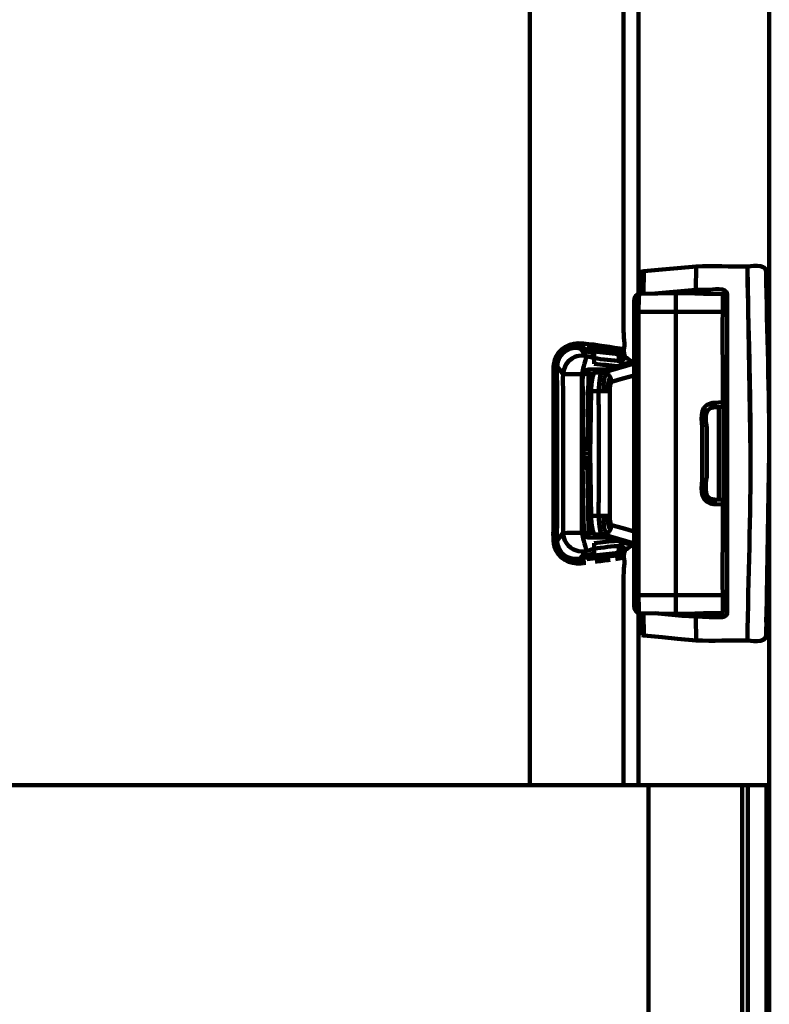
# Model space of a CAD drawing. Units: millimetres. Extents: x -56 to 56, y -38 to 38.
# Drawn here: x -21 to -17, y 11 to 17 of the extents above; entities that cross this region are included whole.
import ezdxf

# ---------------------------------------------------------------- set-up
doc = ezdxf.new("R2010")
doc.units = ezdxf.units.MM
doc.header["$MEASUREMENT"] = 0
doc.layers.add('Vrstva 1', color=7, linetype='Continuous')

msp = doc.modelspace()

# ---------------------------------------------------------------- linework, layer by layer
at = {"layer": 'Vrstva 1', "color": 250, "lineweight": 211}
for points in [[(-16.9226, 21.274), (-16.9226, 21.274), (-16.9226, -7.852), (-16.9226, -7.852)], [(-17.363, 14.897), (-17.363, 14.897), (-17.3602, 15.0368), (-17.3602, 15.0368)], [(-17.0344, 13.9181), (-17.0344, 13.9181), (-17.054, 15.0368), (-17.054, 15.0368)], [(-16.9505, 15.0288), (-16.9505, 15.0288), (-16.9563, 15.0332), (-16.9563, 15.0332)], [(-17.6763, 14.8738), (-17.6763, 14.8738), (-17.6743, 15.0084), (-17.6743, 15.0084)], [(-16.941, 14.9439), (-16.9348, 14.9437), (-16.9287, 14.9436), (-16.9226, 14.9435)], [(-16.9226, 14.9409), (-16.9287, 14.941), (-16.9348, 14.9412), (-16.9409, 14.9415)], [(-16.9226, 14.9297), (-16.9287, 14.93), (-16.9347, 14.9303), (-16.9407, 14.9312)], [(-16.9226, 14.9164), (-16.9283, 14.9167), (-16.9345, 14.9166), (-16.9399, 14.9185)], [(-17.7252, 14.8566), (-17.7309, 14.8272), (-17.7291, 14.7953), (-17.7291, 14.7654)], [(-17.1893, 14.7654), (-17.1893, 14.7976), (-17.1843, 14.8371), (-17.1911, 14.8692)], [(-17.1797, 14.8577), (-17.1797, 14.8577), (-17.191, 14.8689), (-17.191, 14.8689)], [(-17.178, 14.7654), (-17.178, 14.7943), (-17.1733, 14.8291), (-17.1795, 14.8577)], [(-17.1763, 14.8444), (-17.1763, 14.8444), (-17.1793, 14.8563), (-17.1793, 14.8563)], [(-17.1743, 14.8687), (-17.1743, 14.8687), (-17.1789, 14.855), (-17.1789, 14.855)], [(-17.7281, 14.8449), (-17.7281, 14.8449), (-17.7285, 14.8435), (-17.7285, 14.8435)], [(-17.1748, 14.7654), (-17.1748, 14.7654), (-17.7319, 14.7654), (-17.7319, 14.7654)], [(-18.2019, 14.4391), (-18.2004, 14.5216), (-18.1213, 14.5779), (-18.0429, 14.554)], [(-18.1867, 14.4735), (-18.1685, 14.5202), (-18.1301, 14.5478), (-18.0803, 14.5497)], [(-18.0446, 14.5361), (-18.0446, 14.5361), (-17.8245, 14.5128), (-17.8245, 14.5128)], [(-17.9697, 14.4893), (-18.0312, 14.5047), (-18.0068, 14.4883), (-18.0443, 14.536)], [(-17.9697, 14.5168), (-17.9697, 14.4961), (-17.9697, 14.4753), (-17.9697, 14.4545)], [(-17.8175, 14.5464), (-17.8175, 14.5464), (-17.8014, 14.5435), (-17.8014, 14.5435)], [(-17.8041, 14.5201), (-17.8041, 14.5201), (-17.8061, 14.5183), (-17.8061, 14.5183)], [(-17.8012, 14.5227), (-17.8012, 14.5227), (-17.8032, 14.5209), (-17.8032, 14.5209)], [(-17.7961, 14.4787), (-17.8013, 14.487), (-17.8009, 14.5011), (-17.8019, 14.5103)], [(-17.8014, 14.5435), (-17.8014, 14.5435), (-17.7934, 14.5405), (-17.7934, 14.5405)], [(-18.2131, 14.4391), (-18.2131, 14.4391), (-18.1922, 14.4391), (-18.1922, 14.4391)], [(-18.1559, 14.3926), (-18.1559, 14.3926), (-18.1922, 14.4391), (-18.1922, 14.4391)], [(-18.1778, 14.4935), (-18.1778, 14.4935), (-18.1885, 14.4677), (-18.1885, 14.4677)], [(-17.8336, 14.4406), (-17.8789, 14.4451), (-17.9243, 14.4499), (-17.9697, 14.4545)], [(-17.7969, 14.4783), (-17.7969, 14.4783), (-17.7987, 14.4767), (-17.7987, 14.4767)], [(-17.7937, 14.4811), (-17.7937, 14.4811), (-17.7956, 14.4795), (-17.7956, 14.4795)], [(-18.033, 14.394), (-18.033, 14.394), (-17.9733, 14.3935), (-17.9733, 14.3935)], [(-18.0051, 14.4215), (-18.0051, 14.2735), (-18.0077, 14.1252), (-18.0128, 13.9773)], [(-17.2482, 14.2021), (-17.2486, 14.2087), (-17.2489, 14.2153), (-17.2492, 14.2219)], [(-17.324, 14.1641), (-17.324, 14.1641), (-17.3102, 14.1641), (-17.3102, 14.1641)], [(-17.3044, 14.1641), (-17.3044, 14.1641), (-17.3102, 14.1641), (-17.3102, 14.1641)], [(-17.3058, 14.1641), (-17.3058, 14.1735), (-17.3029, 14.1815), (-17.298, 14.1895)], [(-17.3044, 14.1641), (-17.3044, 14.1641), (-17.2963, 14.1641), (-17.2963, 14.1641)], [(-17.2482, 14.2007), (-17.2591, 14.1977), (-17.2691, 14.1935), (-17.2786, 14.1874)], [(-17.2014, 14.1964), (-17.2258, 14.1951), (-17.2518, 14.1962), (-17.2756, 14.1891)], [(-17.2481, 14.1976), (-17.2481, 14.1976), (-17.2482, 14.2021), (-17.2482, 14.2021)], [(-17.248, 14.1939), (-17.248, 14.1939), (-17.2481, 14.1976), (-17.2481, 14.1976)], [(-17.2251, 14.1951), (-17.2251, 14.1951), (-17.2251, 13.641), (-17.2251, 13.641)], [(-17.1973, 13.6392), (-17.1973, 13.6392), (-17.1973, 14.1969), (-17.1973, 14.1969)], [(-17.1845, 14.2031), (-17.1845, 14.2031), (-17.186, 14.2019), (-17.186, 14.2019)], [(-17.9939, 14.002), (-17.9939, 14.002), (-18.0399, 14.0025), (-18.0399, 14.0025)], [(-18.0263, 13.9465), (-18.0244, 13.9616), (-18.0176, 13.9716), (-18.002, 13.974)], [(-18.0044, 13.9741), (-18.0064, 13.9743), (-18.0082, 13.9745), (-18.0102, 13.975)], [(-18.002, 13.974), (-18.002, 13.974), (-17.9944, 13.974), (-17.9944, 13.974)], [(-18.0409, 13.9181), (-18.0409, 13.9181), (-17.9953, 13.9181), (-17.9953, 13.9181)], [(-17.9948, 13.9465), (-18.0036, 13.9465), (-18.0266, 13.9433), (-18.0384, 13.9496)], [(-18.0233, 13.9595), (-18.0256, 13.9587), (-18.028, 13.9581), (-18.0305, 13.9579)], [(-18.0271, 13.8896), (-18.0252, 13.8745), (-18.0185, 13.8645), (-18.0029, 13.8621)], [(-18.0128, 13.8592), (-18.008, 13.7112), (-18.0051, 13.5627), (-18.0051, 13.4146)], [(-18.0029, 13.8621), (-18.0029, 13.8621), (-17.9944, 13.8621), (-17.9944, 13.8621)], [(-18.0399, 13.8347), (-18.0247, 13.8339), (-18.0092, 13.8347), (-17.9939, 13.8347)], [(-17.324, 13.672), (-17.324, 13.672), (-17.2964, 13.672), (-17.2964, 13.672)], [(-17.3102, 13.672), (-17.3102, 13.672), (-17.3044, 13.672), (-17.3044, 13.672)], [(-17.2928, 13.6398), (-17.3006, 13.6493), (-17.3058, 13.6596), (-17.3058, 13.672)], [(-17.2983, 13.6686), (-17.2943, 13.6467), (-17.271, 13.6334), (-17.252, 13.6263)], [(-17.2756, 13.6469), (-17.267, 13.6417), (-17.2579, 13.6381), (-17.2482, 13.6354)], [(-17.2492, 13.6142), (-17.2489, 13.6209), (-17.2486, 13.6274), (-17.2482, 13.634)], [(-17.2482, 13.634), (-17.2482, 13.634), (-17.248, 13.6384), (-17.248, 13.6384)], [(-17.248, 13.6422), (-17.248, 13.6422), (-17.248, 13.6384), (-17.248, 13.6384)], [(-17.1919, 13.6375), (-17.1897, 13.6365), (-17.188, 13.6356), (-17.186, 13.6342)], [(-17.186, 13.6342), (-17.186, 13.6342), (-17.1845, 13.633), (-17.1845, 13.633)], [(-18.1559, 13.4436), (-18.1559, 13.4436), (-18.1922, 13.397), (-18.1922, 13.397)], [(-18.033, 13.4421), (-18.0304, 13.4418), (-18.0276, 13.4419), (-18.0249, 13.4419)], [(-18.0269, 13.4419), (-18.009, 13.4422), (-17.991, 13.4421), (-17.9731, 13.4421)], [(-18.1922, 13.397), (-18.1922, 13.397), (-18.2131, 13.397), (-18.2131, 13.397)], [(-17.8335, 13.3955), (-17.8789, 13.391), (-17.9243, 13.3862), (-17.9697, 13.3816)], [(-18.1776, 13.3423), (-18.1834, 13.3524), (-18.1869, 13.3628), (-18.1898, 13.374)], [(-18.0169, 13.335), (-18.0169, 13.335), (-18.0522, 13.2903), (-18.0522, 13.2903)], [(-17.9697, 13.3193), (-17.9697, 13.3193), (-18.0443, 13.3001), (-18.0443, 13.3001)], [(-17.9697, 13.3193), (-17.9697, 13.3193), (-17.9697, 13.3345), (-17.9697, 13.3345)], [(-17.8019, 13.3259), (-17.8009, 13.335), (-17.8013, 13.3492), (-17.7961, 13.3574)], [(-17.7967, 13.3577), (-17.7967, 13.3577), (-17.7988, 13.3595), (-17.7988, 13.3595)], [(-17.7938, 13.3551), (-17.7938, 13.3551), (-17.7957, 13.3568), (-17.7957, 13.3568)], [(-18.0508, 13.2898), (-18.0359, 13.2798), (-18.0423, 13.2866), (-18.033, 13.268)], [(-18.0492, 13.2594), (-18.0395, 13.2607), (-18.03, 13.2626), (-18.0201, 13.2638)], [(-17.9654, 13.2701), (-17.9355, 13.2737), (-17.9057, 13.2777), (-17.8758, 13.2813)], [(-17.8425, 13.286), (-17.8287, 13.2882), (-17.815, 13.2902), (-17.8014, 13.2927)], [(-17.8013, 13.3134), (-17.8029, 13.3149), (-17.8046, 13.3164), (-17.8063, 13.3179)], [(-17.8014, 13.2927), (-17.8014, 13.2927), (-17.7934, 13.2956), (-17.7934, 13.2956)], [(-17.7319, 13.0707), (-17.7319, 13.0707), (-17.1748, 13.0707), (-17.1748, 13.0707)], [(-17.7291, 13.0707), (-17.7291, 13.0408), (-17.7308, 13.009), (-17.7252, 12.9795)], [(-17.1911, 12.9669), (-17.1843, 12.999), (-17.1893, 13.0385), (-17.1893, 13.0707)], [(-17.1795, 12.9784), (-17.1733, 13.007), (-17.178, 13.0418), (-17.178, 13.0707)], [(-17.7285, 12.9926), (-17.7285, 12.9926), (-17.7281, 12.9912), (-17.7281, 12.9912)], [(-17.191, 12.9672), (-17.191, 12.9672), (-17.1797, 12.9784), (-17.1797, 12.9784)], [(-17.1763, 12.9916), (-17.1763, 12.9916), (-17.1793, 12.9798), (-17.1793, 12.9798)], [(-17.179, 12.9811), (-17.179, 12.9811), (-17.1743, 12.9671), (-17.1743, 12.9671)], [(-17.7057, 11.9322), (-17.7057, 11.9322), (-17.7057, 12.9641), (-17.7057, 12.9641)], [(-17.689, 12.9626), (-17.689, 12.9626), (-17.6868, 12.8301), (-17.6868, 12.8301)], [(-17.6743, 12.8277), (-17.6743, 12.8277), (-17.6763, 12.9624), (-17.6763, 12.9624)], [(-17.363, 12.9391), (-17.363, 12.9391), (-17.3602, 12.7993), (-17.3602, 12.7993)], [(-17.2023, 12.9392), (-17.2023, 12.9392), (-17.2105, 12.9637), (-17.2105, 12.9637)], [(-16.9226, 12.9197), (-16.9283, 12.9194), (-16.9345, 12.9195), (-16.9399, 12.9177)], [(-16.9226, 12.8926), (-16.9287, 12.8925), (-16.9348, 12.8924), (-16.941, 12.8922)], [(-16.9226, 12.8952), (-16.9287, 12.8951), (-16.9348, 12.895), (-16.9409, 12.8946)], [(-16.9226, 12.9064), (-16.9287, 12.9061), (-16.9348, 12.9058), (-16.9408, 12.9049)], [(-16.9505, 12.8073), (-16.9505, 12.8073), (-16.9563, 12.8029), (-16.9563, 12.8029)], [(-16.9226, 11.9322), (-16.9226, 11.9322), (-42.0951, 11.9322), (-42.0951, 11.9322)], [(-41.3322, 11.9322), (-41.3322, 11.9322), (-17.6095, 11.9322), (-17.6095, 11.9322)], [(-17.6452, -7.7024), (-17.6452, -7.7024), (-17.6452, 11.9322), (-17.6452, 11.9322)], [(-17.0859, -7.852), (-17.0859, -7.852), (-17.0859, 11.9322), (-17.0859, 11.9322)], [(-17.0511, -7.852), (-17.0511, -7.852), (-17.0511, 11.9322), (-17.0511, 11.9322)], [(-16.9392, 11.9322), (-16.9392, 11.9322), (-16.9392, -7.852), (-16.9392, -7.852)]]:
    msp.add_open_spline(points, degree=3, dxfattribs=at)
for points, knots in [([(-17.7057, 14.872), (-17.7057, 14.872), (-17.7057, 19.8143), (-17.7057, 19.8143), (-17.7057, 19.8143), (-17.7057, 19.9271), (-17.706, 20.0381), (-17.728, 20.1491), (-17.728, 20.1491), (-17.7568, 20.2943), (-17.8164, 20.4319), (-17.8985, 20.5548), (-17.8985, 20.5548), (-17.9385, 20.6146), (-17.9846, 20.6645), (-18.0332, 20.7178)], [0, 0, 0, 0, 0.2, 0.2, 0.2, 0.2, 0.4, 0.4, 0.4, 0.4, 0.6, 0.6, 0.6, 0.6, 1, 1, 1, 1]), ([(-18.3556, 11.9322), (-18.3556, 11.9322), (-18.3556, 19.9028), (-18.3556, 19.9028), (-18.3556, 19.9028), (-18.3556, 19.9747), (-18.3533, 20.0434), (-18.3653, 20.114)], [0, 0, 0, 0, 0.333333, 0.333333, 0.333333, 0.333333, 1, 1, 1, 1]), ([(-17.7943, 20.0147), (-17.7943, 20.0147), (-17.7943, 14.653), (-17.7943, 14.653), (-17.7943, 14.653), (-17.7943, 14.5896), (-17.7781, 14.5626), (-17.8032, 14.5209), (-17.8032, 14.5209), (-17.8032, 14.5209), (-17.8194, 14.5133), (-17.8194, 14.5133), (-17.8194, 14.5133), (-17.842, 14.5134), (-17.867, 14.5217), (-17.8895, 14.525), (-17.8895, 14.525), (-17.9434, 14.5328), (-17.9976, 14.5394), (-18.0517, 14.546)], [0, 0, 0, 0, 0.166667, 0.166667, 0.166667, 0.166667, 0.333333, 0.333333, 0.333333, 0.333333, 0.5, 0.5, 0.5, 0.5, 0.666667, 0.666667, 0.666667, 0.666667, 1, 1, 1, 1]), ([(-17.689, 14.8735), (-17.689, 14.8735), (-17.6868, 15.006), (-17.6868, 15.006), (-17.6868, 15.006), (-17.6829, 15.0079), (-17.6785, 15.008), (-17.6743, 15.0084), (-17.6743, 15.0084), (-17.6743, 15.0084), (-17.5628, 15.0185), (-17.5628, 15.0185), (-17.5628, 15.0185), (-17.5628, 15.0185), (-17.4716, 15.0267), (-17.4716, 15.0267), (-17.4716, 15.0267), (-17.4716, 15.0267), (-17.3602, 15.0368), (-17.3602, 15.0368), (-17.3602, 15.0368), (-17.259, 15.0414), (-17.1554, 15.0368), (-17.054, 15.0368)], [0, 0, 0, 0, 0.142857, 0.142857, 0.142857, 0.142857, 0.285714, 0.285714, 0.285714, 0.285714, 0.428571, 0.428571, 0.428571, 0.428571, 0.571429, 0.571429, 0.571429, 0.571429, 0.714286, 0.714286, 0.714286, 0.714286, 1, 1, 1, 1]), ([(-17.054, 15.0368), (-17.0436, 15.0368), (-16.9432, 15.0573), (-16.9422, 15.0093), (-16.9422, 15.0093), (-16.9422, 15.0093), (-16.9405, 14.919), (-16.9405, 14.919)], [0, 0, 0, 0, 0.333333, 0.333333, 0.333333, 0.333333, 1, 1, 1, 1]), ([(-17.054, 12.7993), (-17.0475, 13.1722), (-17.0344, 13.5451), (-17.0344, 13.9181), (-17.0344, 13.9181), (-17.0344, 14.291), (-17.0475, 14.6639), (-17.054, 15.0368)], [0, 0, 0, 0, 0.333333, 0.333333, 0.333333, 0.333333, 1, 1, 1, 1]), ([(-16.9422, 15.0093), (-16.9358, 14.6456), (-16.9231, 14.2818), (-16.9231, 13.9181), (-16.9231, 13.9181), (-16.9231, 13.5815), (-16.9348, 13.2448), (-16.9407, 12.9083)], [0, 0, 0, 0, 0.333333, 0.333333, 0.333333, 0.333333, 1, 1, 1, 1]), ([(-17.6056, 12.9611), (-17.4978, 12.9513), (-17.3909, 12.9391), (-17.2827, 12.9391), (-17.2827, 12.9391), (-17.2827, 12.9391), (-17.2023, 12.9391), (-17.2023, 12.9391), (-17.2023, 12.9391), (-17.1965, 12.9392), (-17.1904, 12.941), (-17.1858, 12.9445), (-17.1858, 12.9445), (-17.1787, 12.9499), (-17.1743, 12.9581), (-17.1743, 12.9671), (-17.1743, 12.9671), (-17.1743, 12.9671), (-17.1743, 14.869), (-17.1743, 14.869), (-17.1743, 14.869), (-17.1744, 14.9166), (-17.2712, 14.897), (-17.2827, 14.897), (-17.2827, 14.897), (-17.2827, 14.897), (-17.363, 14.897), (-17.363, 14.897), (-17.363, 14.897), (-17.363, 14.897), (-17.6054, 14.875), (-17.6054, 14.875)], [0, 0, 0, 0, 0.111111, 0.111111, 0.111111, 0.111111, 0.222222, 0.222222, 0.222222, 0.222222, 0.333333, 0.333333, 0.333333, 0.333333, 0.444444, 0.444444, 0.444444, 0.444444, 0.555556, 0.555556, 0.555556, 0.555556, 0.666667, 0.666667, 0.666667, 0.666667, 0.777778, 0.777778, 0.777778, 0.777778, 1, 1, 1, 1]), ([(-17.054, 12.7993), (-17.0475, 13.1722), (-17.0344, 13.5451), (-17.0344, 13.9181), (-17.0344, 13.9181), (-17.0344, 14.2593), (-17.0464, 14.6008), (-17.0524, 14.9421)], [0, 0, 0, 0, 0.333333, 0.333333, 0.333333, 0.333333, 1, 1, 1, 1]), ([(-17.1911, 12.9669), (-17.1911, 12.9669), (-17.2038, 12.9638), (-17.2038, 12.9638), (-17.2038, 12.9638), (-17.2038, 12.9638), (-17.3156, 12.9618), (-17.3156, 12.9618), (-17.3156, 12.9618), (-17.3156, 12.9618), (-17.3691, 12.9609), (-17.3691, 12.9609), (-17.3691, 12.9609), (-17.3691, 12.9609), (-17.4809, 12.9589), (-17.4809, 12.9589), (-17.4809, 12.9589), (-17.4809, 12.9589), (-17.5906, 12.9608), (-17.5906, 12.9608), (-17.5906, 12.9608), (-17.5906, 12.9608), (-17.7002, 12.9627), (-17.7002, 12.9627), (-17.7002, 12.9627), (-17.7002, 12.9627), (-17.7125, 12.9657), (-17.7125, 12.9657), (-17.7125, 12.9657), (-17.7364, 12.9802), (-17.7313, 13.0251), (-17.7317, 13.0489), (-17.7317, 13.0489), (-17.7317, 13.0489), (-17.7319, 13.0707), (-17.7319, 13.0707), (-17.7319, 13.0707), (-17.7319, 13.0707), (-17.7319, 14.7654), (-17.7319, 14.7654), (-17.7319, 14.7654), (-17.7319, 14.7654), (-17.7317, 14.7872), (-17.7317, 14.7872), (-17.7317, 14.7872), (-17.7313, 14.811), (-17.7364, 14.8559), (-17.7125, 14.8704), (-17.7125, 14.8704), (-17.7125, 14.8704), (-17.7002, 14.8734), (-17.7002, 14.8734), (-17.7002, 14.8734), (-17.7002, 14.8734), (-17.5906, 14.8753), (-17.5906, 14.8753), (-17.5906, 14.8753), (-17.5906, 14.8753), (-17.4809, 14.8772), (-17.4809, 14.8772), (-17.4809, 14.8772), (-17.4809, 14.8772), (-17.369, 14.8753), (-17.369, 14.8753), (-17.369, 14.8753), (-17.369, 14.8753), (-17.3156, 14.8743), (-17.3156, 14.8743), (-17.3156, 14.8743), (-17.3156, 14.8743), (-17.2037, 14.8723), (-17.2037, 14.8723), (-17.2037, 14.8723), (-17.2037, 14.8723), (-17.1899, 14.8685), (-17.1899, 14.8685)], [0, 0, 0, 0, 0.05, 0.05, 0.05, 0.05, 0.1, 0.1, 0.1, 0.1, 0.15, 0.15, 0.15, 0.15, 0.2, 0.2, 0.2, 0.2, 0.25, 0.25, 0.25, 0.25, 0.3, 0.3, 0.3, 0.3, 0.35, 0.35, 0.35, 0.35, 0.4, 0.4, 0.4, 0.4, 0.45, 0.45, 0.45, 0.45, 0.5, 0.5, 0.5, 0.5, 0.55, 0.55, 0.55, 0.55, 0.6, 0.6, 0.6, 0.6, 0.65, 0.65, 0.65, 0.65, 0.7, 0.7, 0.7, 0.7, 0.75, 0.75, 0.75, 0.75, 0.8, 0.8, 0.8, 0.8, 0.85, 0.85, 0.85, 0.85, 0.9, 0.9, 0.9, 0.9, 1, 1, 1, 1]), ([(-17.7125, 14.8704), (-17.7176, 14.8627), (-17.716, 14.8466), (-17.7164, 14.8379), (-17.7164, 14.8379), (-17.7177, 14.8137), (-17.7179, 14.7896), (-17.718, 14.7654)], [0, 0, 0, 0, 0.333333, 0.333333, 0.333333, 0.333333, 1, 1, 1, 1]), ([(-17.7004, 14.8732), (-17.7036, 14.8626), (-17.7029, 14.8499), (-17.7034, 14.8389), (-17.7034, 14.8389), (-17.7044, 14.8144), (-17.7046, 14.7899), (-17.7046, 14.7654), (-17.7046, 14.7654), (-17.7046, 14.7654), (-17.7046, 14.6536), (-17.7046, 14.6536), (-17.7046, 14.6536), (-17.7046, 14.6536), (-17.7046, 13.1825), (-17.7046, 13.1825), (-17.7046, 13.1825), (-17.7046, 13.1825), (-17.7046, 13.0707), (-17.7046, 13.0707), (-17.7046, 13.0707), (-17.7046, 13.0476), (-17.7044, 13.0246), (-17.7036, 13.0016), (-17.7036, 13.0016), (-17.7031, 12.9893), (-17.704, 12.9749), (-17.7004, 12.9629)], [0, 0, 0, 0, 0.125, 0.125, 0.125, 0.125, 0.25, 0.25, 0.25, 0.25, 0.375, 0.375, 0.375, 0.375, 0.5, 0.5, 0.5, 0.5, 0.625, 0.625, 0.625, 0.625, 0.75, 0.75, 0.75, 0.75, 1, 1, 1, 1]), ([(-17.4809, 14.8772), (-17.4836, 14.8572), (-17.4817, 14.8356), (-17.4818, 14.8154), (-17.4818, 14.8154), (-17.4818, 14.8154), (-17.4819, 14.7911), (-17.4819, 14.7911), (-17.4819, 14.7911), (-17.4819, 14.7911), (-17.4819, 14.6792), (-17.4819, 14.6792), (-17.4819, 14.6792), (-17.4819, 14.6792), (-17.4819, 13.1568), (-17.4819, 13.1568), (-17.4819, 13.1568), (-17.4819, 13.1568), (-17.4819, 13.045), (-17.4819, 13.045), (-17.4819, 13.045), (-17.4819, 13.045), (-17.4818, 13.0207), (-17.4818, 13.0207), (-17.4818, 13.0207), (-17.4817, 13.0005), (-17.4836, 12.979), (-17.4809, 12.9589)], [0, 0, 0, 0, 0.125, 0.125, 0.125, 0.125, 0.25, 0.25, 0.25, 0.25, 0.375, 0.375, 0.375, 0.375, 0.5, 0.5, 0.5, 0.5, 0.625, 0.625, 0.625, 0.625, 0.75, 0.75, 0.75, 0.75, 1, 1, 1, 1]), ([(-17.2014, 14.1964), (-17.1991, 14.3544), (-17.2026, 14.5154), (-17.2026, 14.6725), (-17.2026, 14.6725), (-17.2026, 14.736), (-17.1969, 14.8073), (-17.2036, 14.8722)], [0, 0, 0, 0, 0.333333, 0.333333, 0.333333, 0.333333, 1, 1, 1, 1]), ([(-17.1795, 14.8577), (-17.1731, 14.8323), (-17.1749, 14.8056), (-17.1749, 14.7795), (-17.1749, 14.7795), (-17.1749, 14.7795), (-17.1749, 14.3362), (-17.1749, 14.3362), (-17.1749, 14.3362), (-17.1749, 14.3362), (-17.1748, 14.2243), (-17.1748, 14.2243), (-17.1748, 14.2243), (-17.1748, 14.2243), (-17.1753, 14.2193), (-17.1753, 14.2193), (-17.1753, 14.2193), (-17.1775, 14.2063), (-17.1887, 14.1974), (-17.2014, 14.1964), (-17.2014, 14.1964), (-17.2014, 14.1964), (-17.2027, 14.1964), (-17.2027, 14.1964)], [0, 0, 0, 0, 0.142857, 0.142857, 0.142857, 0.142857, 0.285714, 0.285714, 0.285714, 0.285714, 0.428571, 0.428571, 0.428571, 0.428571, 0.571429, 0.571429, 0.571429, 0.571429, 0.714286, 0.714286, 0.714286, 0.714286, 1, 1, 1, 1]), ([(-17.8175, 14.5464), (-17.8994, 14.5583), (-17.9834, 14.5739), (-18.0661, 14.5777), (-18.0661, 14.5777), (-18.1402, 14.5762), (-18.2028, 14.5263), (-18.2125, 14.4513), (-18.2125, 14.4513), (-18.2125, 14.4513), (-18.2131, 14.4391), (-18.2131, 14.4391), (-18.2131, 14.4391), (-18.2131, 14.4391), (-18.2131, 13.5089), (-18.2131, 13.5089), (-18.2131, 13.5089), (-18.2131, 13.4718), (-18.2199, 13.4046), (-18.2076, 13.3595), (-18.2076, 13.3595), (-18.1891, 13.291), (-18.1168, 13.2526), (-18.0492, 13.2594)], [0, 0, 0, 0, 0.142857, 0.142857, 0.142857, 0.142857, 0.285714, 0.285714, 0.285714, 0.285714, 0.428571, 0.428571, 0.428571, 0.428571, 0.571429, 0.571429, 0.571429, 0.571429, 0.714286, 0.714286, 0.714286, 0.714286, 1, 1, 1, 1]), ([(-18.0803, 14.5497), (-18.0629, 14.5487), (-18.0447, 14.5395), (-18.0355, 14.5595), (-18.0355, 14.5595), (-18.0355, 14.5595), (-18.0315, 14.5736), (-18.0315, 14.5736)], [0, 0, 0, 0, 0.333333, 0.333333, 0.333333, 0.333333, 1, 1, 1, 1]), ([(-18.0169, 14.501), (-18.0169, 14.501), (-18.0456, 14.5044), (-18.0456, 14.5044), (-18.0456, 14.5044), (-18.0707, 14.5007), (-18.0783, 14.5021), (-18.1008, 14.4889), (-18.1008, 14.4889), (-18.1742, 14.4455), (-18.1559, 14.3512), (-18.1559, 14.2807), (-18.1559, 14.2807), (-18.1559, 14.2807), (-18.1559, 13.4435), (-18.1559, 13.4435), (-18.1559, 13.4435), (-18.1559, 13.4435), (-18.1522, 13.4149), (-18.1522, 13.4149), (-18.1522, 13.4149), (-18.1393, 13.367), (-18.0953, 13.3325), (-18.0456, 13.3317), (-18.0456, 13.3317), (-18.0228, 13.3314), (-17.9891, 13.3419), (-17.9697, 13.3468)], [0, 0, 0, 0, 0.125, 0.125, 0.125, 0.125, 0.25, 0.25, 0.25, 0.25, 0.375, 0.375, 0.375, 0.375, 0.5, 0.5, 0.5, 0.5, 0.625, 0.625, 0.625, 0.625, 0.75, 0.75, 0.75, 0.75, 1, 1, 1, 1]), ([(-18.0169, 13.335), (-18.0529, 13.4783), (-18.044, 13.4076), (-18.044, 13.5554), (-18.044, 13.5554), (-18.044, 13.5554), (-18.044, 14.2807), (-18.044, 14.2807), (-18.044, 14.2807), (-18.044, 14.4298), (-18.053, 14.3564), (-18.0169, 14.501)], [0, 0, 0, 0, 0.25, 0.25, 0.25, 0.25, 0.5, 0.5, 0.5, 0.5, 1, 1, 1, 1]), ([(-17.9697, 14.5168), (-17.9697, 14.5168), (-18.0443, 14.536), (-18.0443, 14.536), (-18.0443, 14.536), (-18.0443, 14.536), (-18.0522, 14.5459), (-18.0522, 14.5459)], [0, 0, 0, 0, 0.333333, 0.333333, 0.333333, 0.333333, 1, 1, 1, 1]), ([(-18.0143, 14.5513), (-17.9663, 14.5453), (-17.9182, 14.5394), (-17.8704, 14.5325), (-17.8704, 14.5325), (-17.8493, 14.5294), (-17.8234, 14.5289), (-17.8035, 14.5204)], [0, 0, 0, 0, 0.333333, 0.333333, 0.333333, 0.333333, 1, 1, 1, 1]), ([(-17.7883, 14.503), (-17.781, 14.4864), (-17.8, 14.477), (-17.812, 14.4716), (-17.812, 14.4716), (-17.8591, 14.4718), (-17.9227, 14.4827), (-17.9697, 14.4877)], [0, 0, 0, 0, 0.333333, 0.333333, 0.333333, 0.333333, 1, 1, 1, 1]), ([(-17.8243, 14.5128), (-17.8236, 14.5051), (-17.8251, 14.4776), (-17.8176, 14.4717), (-17.8176, 14.4717), (-17.8176, 14.4717), (-17.7924, 14.4524), (-17.7924, 14.4524)], [0, 0, 0, 0, 0.333333, 0.333333, 0.333333, 0.333333, 1, 1, 1, 1]), ([(-17.7934, 14.5405), (-17.7934, 14.5405), (-17.7924, 14.5299), (-17.7924, 14.5299), (-17.7924, 14.5299), (-17.7882, 14.4893), (-17.7862, 14.499), (-17.7435, 14.4664)], [0, 0, 0, 0, 0.333333, 0.333333, 0.333333, 0.333333, 1, 1, 1, 1]), ([(-18.1898, 13.374), (-18.1969, 13.4167), (-18.1922, 13.4738), (-18.1922, 13.5089), (-18.1922, 13.5089), (-18.1922, 13.5089), (-18.1922, 14.3272), (-18.1922, 14.3272), (-18.1922, 14.3272), (-18.1922, 14.3725), (-18.1991, 14.4268), (-18.1867, 14.4735)], [0, 0, 0, 0, 0.25, 0.25, 0.25, 0.25, 0.5, 0.5, 0.5, 0.5, 1, 1, 1, 1]), ([(-17.7319, 14.4697), (-17.7319, 14.4697), (-17.8394, 14.4389), (-17.8394, 14.4389), (-17.8394, 14.4389), (-17.8394, 14.4389), (-17.8576, 14.4337), (-17.8576, 14.4337), (-17.8576, 14.4337), (-17.8576, 14.4337), (-17.9651, 14.403), (-17.9651, 14.403), (-17.9651, 14.403), (-17.9729, 14.4007), (-17.9761, 14.3875), (-17.978, 14.3809), (-17.978, 14.3809), (-17.9863, 14.352), (-17.9884, 14.3212), (-17.9889, 14.2913), (-17.9889, 14.2913), (-17.9889, 14.2913), (-17.9908, 14.1794), (-17.9908, 14.1794), (-17.9908, 14.1794), (-17.9908, 14.1794), (-17.9934, 14.0299), (-17.9934, 14.0299), (-17.9934, 14.0299), (-17.9934, 14.0299), (-17.9953, 13.9181), (-17.9953, 13.9181), (-17.9953, 13.9181), (-17.9953, 13.9181), (-17.9934, 13.8062), (-17.9934, 13.8062), (-17.9934, 13.8062), (-17.9934, 13.8062), (-17.9908, 13.6566), (-17.9908, 13.6566), (-17.9908, 13.6566), (-17.9908, 13.6566), (-17.9889, 13.5447), (-17.9889, 13.5447), (-17.9889, 13.5447), (-17.9884, 13.5149), (-17.9863, 13.4841), (-17.978, 13.4551), (-17.978, 13.4551), (-17.9761, 13.4486), (-17.9729, 13.4354), (-17.9651, 13.4332), (-17.9651, 13.4332), (-17.9651, 13.4332), (-17.8576, 13.4024), (-17.8576, 13.4024), (-17.8576, 13.4024), (-17.8576, 13.4024), (-17.8394, 13.3972), (-17.8394, 13.3972), (-17.8394, 13.3972), (-17.8394, 13.3972), (-17.7319, 13.3664), (-17.7319, 13.3664)], [0, 0, 0, 0, 0.058824, 0.058824, 0.058824, 0.058824, 0.117647, 0.117647, 0.117647, 0.117647, 0.176471, 0.176471, 0.176471, 0.176471, 0.235294, 0.235294, 0.235294, 0.235294, 0.294118, 0.294118, 0.294118, 0.294118, 0.352941, 0.352941, 0.352941, 0.352941, 0.411765, 0.411765, 0.411765, 0.411765, 0.470588, 0.470588, 0.470588, 0.470588, 0.529412, 0.529412, 0.529412, 0.529412, 0.588235, 0.588235, 0.588235, 0.588235, 0.647059, 0.647059, 0.647059, 0.647059, 0.705882, 0.705882, 0.705882, 0.705882, 0.764706, 0.764706, 0.764706, 0.764706, 0.823529, 0.823529, 0.823529, 0.823529, 0.882353, 0.882353, 0.882353, 0.882353, 1, 1, 1, 1]), ([(-17.7319, 14.4567), (-17.7319, 14.4567), (-17.8264, 14.4295), (-17.8264, 14.4295), (-17.8264, 14.4295), (-17.8264, 14.4295), (-17.9227, 14.4015), (-17.9227, 14.4015), (-17.9227, 14.4015), (-17.9347, 14.3946), (-17.9368, 14.3675), (-17.9388, 14.3556), (-17.9388, 14.3556), (-17.9479, 14.2984), (-17.9435, 14.2345), (-17.9435, 14.1788), (-17.9435, 14.1788), (-17.9435, 14.1788), (-17.9435, 13.6572), (-17.9435, 13.6572), (-17.9435, 13.6572), (-17.9435, 13.6018), (-17.948, 13.5377), (-17.9388, 13.4805), (-17.9388, 13.4805), (-17.937, 13.4695), (-17.9344, 13.4413), (-17.9227, 13.4346), (-17.9227, 13.4346), (-17.9227, 13.4346), (-17.8264, 13.4066), (-17.8264, 13.4066), (-17.8264, 13.4066), (-17.8264, 13.4066), (-17.7319, 13.3794), (-17.7319, 13.3794)], [0, 0, 0, 0, 0.1, 0.1, 0.1, 0.1, 0.2, 0.2, 0.2, 0.2, 0.3, 0.3, 0.3, 0.3, 0.4, 0.4, 0.4, 0.4, 0.5, 0.5, 0.5, 0.5, 0.6, 0.6, 0.6, 0.6, 0.7, 0.7, 0.7, 0.7, 0.8, 0.8, 0.8, 0.8, 1, 1, 1, 1]), ([(-18.0331, 14.3899), (-18.0331, 14.3899), (-18.044, 14.3926), (-18.044, 14.3926), (-18.044, 14.3926), (-18.044, 14.3926), (-18.1559, 14.3926), (-18.1559, 14.3926)], [0, 0, 0, 0, 0.333333, 0.333333, 0.333333, 0.333333, 1, 1, 1, 1]), ([(-17.9003, 14.4215), (-17.9003, 14.4215), (-18.0051, 14.4215), (-18.0051, 14.4215), (-18.0051, 14.4215), (-18.0609, 14.4162), (-18.0348, 14.292), (-18.035, 14.2821), (-18.035, 14.2821), (-18.0381, 14.1085), (-18.0417, 13.9364), (-18.0387, 13.7629), (-18.0387, 13.7629), (-18.0387, 13.7629), (-18.035, 13.554), (-18.035, 13.554), (-18.035, 13.554), (-18.035, 13.554), (-18.033, 13.4421), (-18.033, 13.4421), (-18.033, 13.4421), (-18.033, 13.4421), (-18.0328, 13.4391), (-18.0328, 13.4391), (-18.0328, 13.4391), (-18.0316, 13.4273), (-18.0219, 13.4172), (-18.0103, 13.4151), (-18.0103, 13.4151), (-18.0103, 13.4151), (-18.0051, 13.4146), (-18.0051, 13.4146), (-18.0051, 13.4146), (-18.0051, 13.4146), (-17.9003, 13.4146), (-17.9003, 13.4146)], [0, 0, 0, 0, 0.1, 0.1, 0.1, 0.1, 0.2, 0.2, 0.2, 0.2, 0.3, 0.3, 0.3, 0.3, 0.4, 0.4, 0.4, 0.4, 0.5, 0.5, 0.5, 0.5, 0.6, 0.6, 0.6, 0.6, 0.7, 0.7, 0.7, 0.7, 0.8, 0.8, 0.8, 0.8, 1, 1, 1, 1]), ([(-17.8662, 14.3466), (-17.8662, 14.3466), (-17.8732, 14.3732), (-17.8732, 14.3732), (-17.8732, 14.3732), (-17.8941, 14.4083), (-17.9303, 14.4025), (-17.9651, 14.403)], [0, 0, 0, 0, 0.333333, 0.333333, 0.333333, 0.333333, 1, 1, 1, 1]), ([(-17.8953, 14.3956), (-17.9032, 14.3919), (-17.9058, 14.38), (-17.9078, 14.3724), (-17.9078, 14.3724), (-17.9146, 14.3459), (-17.9156, 14.318), (-17.9158, 14.2907)], [0, 0, 0, 0, 0.333333, 0.333333, 0.333333, 0.333333, 1, 1, 1, 1]), ([(-17.7319, 14.3852), (-17.7319, 14.3852), (-17.799, 14.3659), (-17.799, 14.3659), (-17.799, 14.3659), (-17.799, 14.3659), (-17.8662, 14.3466), (-17.8662, 14.3466), (-17.8662, 14.3466), (-17.8703, 14.3454), (-17.8719, 14.3378), (-17.8728, 14.3342), (-17.8728, 14.3342), (-17.8762, 14.32), (-17.8771, 14.3053), (-17.8771, 14.2907), (-17.8771, 14.2907), (-17.8771, 14.2907), (-17.8771, 13.5454), (-17.8771, 13.5454), (-17.8771, 13.5454), (-17.8771, 13.5309), (-17.8763, 13.516), (-17.8728, 13.5019), (-17.8728, 13.5019), (-17.8719, 13.4983), (-17.8704, 13.4908), (-17.8662, 13.4896), (-17.8662, 13.4896), (-17.8662, 13.4896), (-17.799, 13.4702), (-17.799, 13.4702), (-17.799, 13.4702), (-17.799, 13.4702), (-17.7319, 13.4509), (-17.7319, 13.4509)], [0, 0, 0, 0, 0.1, 0.1, 0.1, 0.1, 0.2, 0.2, 0.2, 0.2, 0.3, 0.3, 0.3, 0.3, 0.4, 0.4, 0.4, 0.4, 0.5, 0.5, 0.5, 0.5, 0.6, 0.6, 0.6, 0.6, 0.7, 0.7, 0.7, 0.7, 0.8, 0.8, 0.8, 0.8, 1, 1, 1, 1]), ([(-17.8732, 14.3732), (-17.8794, 14.3703), (-17.8814, 14.361), (-17.883, 14.355), (-17.883, 14.355), (-17.8883, 14.3342), (-17.8892, 14.3121), (-17.8893, 14.2907)], [0, 0, 0, 0, 0.333333, 0.333333, 0.333333, 0.333333, 1, 1, 1, 1]), ([(-17.8771, 14.2907), (-17.8771, 14.2907), (-17.9435, 14.2907), (-17.9435, 14.2907), (-17.9435, 14.2907), (-17.9435, 14.2907), (-17.9889, 14.2913), (-17.9889, 14.2913)], [0, 0, 0, 0, 0.333333, 0.333333, 0.333333, 0.333333, 1, 1, 1, 1]), ([(-17.1757, 13.6118), (-17.1757, 13.6118), (-17.2026, 13.6118), (-17.2026, 13.6118), (-17.2026, 13.6118), (-17.2026, 13.6118), (-17.2492, 13.6142), (-17.2492, 13.6142), (-17.2492, 13.6142), (-17.2583, 13.6149), (-17.266, 13.616), (-17.2746, 13.6187), (-17.2746, 13.6187), (-17.3483, 13.6416), (-17.324, 13.7218), (-17.324, 13.7839), (-17.324, 13.7839), (-17.324, 13.7839), (-17.324, 14.0521), (-17.324, 14.0521), (-17.324, 14.0521), (-17.324, 14.1133), (-17.3483, 14.195), (-17.2746, 14.2174), (-17.2746, 14.2174), (-17.2659, 14.2201), (-17.2583, 14.2213), (-17.2492, 14.2219), (-17.2492, 14.2219), (-17.2492, 14.2219), (-17.2026, 14.2243), (-17.2026, 14.2243), (-17.2026, 14.2243), (-17.2026, 14.2243), (-17.1748, 14.2243), (-17.1748, 14.2243)], [0, 0, 0, 0, 0.1, 0.1, 0.1, 0.1, 0.2, 0.2, 0.2, 0.2, 0.3, 0.3, 0.3, 0.3, 0.4, 0.4, 0.4, 0.4, 0.5, 0.5, 0.5, 0.5, 0.6, 0.6, 0.6, 0.6, 0.7, 0.7, 0.7, 0.7, 0.8, 0.8, 0.8, 0.8, 1, 1, 1, 1]), ([(-17.2786, 14.1874), (-17.3201, 14.1577), (-17.2963, 14.0968), (-17.2963, 14.0521), (-17.2963, 14.0521), (-17.2963, 14.0521), (-17.2964, 13.7839), (-17.2964, 13.7839), (-17.2964, 13.7839), (-17.2964, 13.7726), (-17.3213, 13.6665), (-17.2756, 13.6471), (-17.2756, 13.6471), (-17.2673, 13.6435), (-17.257, 13.6427), (-17.248, 13.6422)], [0, 0, 0, 0, 0.2, 0.2, 0.2, 0.2, 0.4, 0.4, 0.4, 0.4, 0.6, 0.6, 0.6, 0.6, 1, 1, 1, 1]), ([(-18.0073, 13.9744), (-18.0073, 13.9744), (-18.0092, 13.9746), (-18.0092, 13.9746), (-18.0092, 13.9746), (-18.0434, 13.961), (-18.0361, 13.9197), (-18.0334, 13.8885), (-18.0334, 13.8885), (-18.0323, 13.8768), (-18.0214, 13.8599), (-18.0076, 13.8618)], [0, 0, 0, 0, 0.25, 0.25, 0.25, 0.25, 0.5, 0.5, 0.5, 0.5, 1, 1, 1, 1]), ([(-18.0128, 13.9773), (-18.0249, 13.9746), (-18.0295, 13.9759), (-18.0375, 13.9644), (-18.0375, 13.9644), (-18.0403, 13.9602), (-18.0433, 13.9529), (-18.0385, 13.9496)], [0, 0, 0, 0, 0.333333, 0.333333, 0.333333, 0.333333, 1, 1, 1, 1]), ([(-18.0366, 14.0024), (-18.0366, 14.0024), (-18.0374, 13.9658), (-18.0374, 13.9658), (-18.0374, 13.9658), (-18.0375, 13.9636), (-18.0372, 13.9623), (-18.0362, 13.9606)], [0, 0, 0, 0, 0.333333, 0.333333, 0.333333, 0.333333, 1, 1, 1, 1]), ([(-18.0134, 13.9707), (-18.0156, 13.9703), (-18.0177, 13.9701), (-18.0199, 13.9701), (-18.0199, 13.9701), (-18.0335, 13.9704), (-18.0252, 14.0004), (-18.0252, 14.0022)], [0, 0, 0, 0, 0.333333, 0.333333, 0.333333, 0.333333, 1, 1, 1, 1]), ([(-17.054, 12.7993), (-17.0438, 12.7993), (-16.9432, 12.7788), (-16.9422, 12.8268), (-16.9422, 12.8268), (-16.9422, 12.8268), (-16.9402, 12.9387), (-16.9402, 12.9387), (-16.9402, 12.9387), (-16.9402, 12.9387), (-16.9251, 13.8062), (-16.9251, 13.8062), (-16.9251, 13.8062), (-16.9251, 13.8062), (-16.9231, 13.9181), (-16.9231, 13.9181)], [0, 0, 0, 0, 0.2, 0.2, 0.2, 0.2, 0.4, 0.4, 0.4, 0.4, 0.6, 0.6, 0.6, 0.6, 1, 1, 1, 1]), ([(-17.9948, 13.8896), (-17.9948, 13.8896), (-18.0271, 13.8896), (-18.0271, 13.8896), (-18.0271, 13.8896), (-18.0376, 13.889), (-18.0466, 13.8856), (-18.0375, 13.8723), (-18.0375, 13.8723), (-18.0294, 13.8607), (-18.025, 13.8619), (-18.0128, 13.8592)], [0, 0, 0, 0, 0.25, 0.25, 0.25, 0.25, 0.5, 0.5, 0.5, 0.5, 1, 1, 1, 1]), ([(-18.0352, 13.8766), (-18.0371, 13.8751), (-18.0375, 13.8732), (-18.0374, 13.8708), (-18.0374, 13.8708), (-18.0374, 13.8708), (-18.0366, 13.8345), (-18.0366, 13.8345)], [0, 0, 0, 0, 0.333333, 0.333333, 0.333333, 0.333333, 1, 1, 1, 1]), ([(-18.0241, 13.8766), (-18.0262, 13.8773), (-18.0283, 13.8778), (-18.0305, 13.8781), (-18.0305, 13.8781), (-18.0305, 13.8781), (-18.0341, 13.8773), (-18.0341, 13.8773)], [0, 0, 0, 0, 0.333333, 0.333333, 0.333333, 0.333333, 1, 1, 1, 1]), ([(-18.0142, 13.8654), (-18.0164, 13.8658), (-18.0184, 13.866), (-18.0206, 13.866), (-18.0206, 13.866), (-18.0319, 13.8646), (-18.0253, 13.8379), (-18.0252, 13.8345)], [0, 0, 0, 0, 0.333333, 0.333333, 0.333333, 0.333333, 1, 1, 1, 1]), ([(-18.0108, 13.8612), (-18.0108, 13.8612), (-18.0029, 13.8621), (-18.0029, 13.8621), (-18.0029, 13.8621), (-18.0029, 13.8621), (-18.0044, 13.8621), (-18.0044, 13.8621)], [0, 0, 0, 0, 0.333333, 0.333333, 0.333333, 0.333333, 1, 1, 1, 1]), ([(-17.2693, 13.6433), (-17.2693, 13.6433), (-17.2014, 13.6398), (-17.2014, 13.6398), (-17.2014, 13.6398), (-17.2014, 13.6398), (-17.1926, 13.6379), (-17.1926, 13.6379)], [0, 0, 0, 0, 0.333333, 0.333333, 0.333333, 0.333333, 1, 1, 1, 1]), ([(-17.2036, 12.9639), (-17.1968, 13.0286), (-17.2026, 13.1005), (-17.2026, 13.1636), (-17.2026, 13.1636), (-17.2026, 13.3203), (-17.1985, 13.4819), (-17.2014, 13.6398)], [0, 0, 0, 0, 0.333333, 0.333333, 0.333333, 0.333333, 1, 1, 1, 1]), ([(-17.1795, 12.9784), (-17.1731, 13.0038), (-17.1749, 13.0305), (-17.1749, 13.0567), (-17.1749, 13.0567), (-17.1749, 13.0567), (-17.1749, 13.4999), (-17.1749, 13.4999), (-17.1749, 13.4999), (-17.1749, 13.4999), (-17.1748, 13.6118), (-17.1748, 13.6118), (-17.1748, 13.6118), (-17.1749, 13.6203), (-17.1787, 13.628), (-17.1851, 13.6335)], [0, 0, 0, 0, 0.2, 0.2, 0.2, 0.2, 0.4, 0.4, 0.4, 0.4, 0.6, 0.6, 0.6, 0.6, 1, 1, 1, 1]), ([(-17.9889, 13.5447), (-17.9889, 13.5447), (-17.9435, 13.5454), (-17.9435, 13.5454), (-17.9435, 13.5454), (-17.9435, 13.5454), (-17.8771, 13.5454), (-17.8771, 13.5454)], [0, 0, 0, 0, 0.333333, 0.333333, 0.333333, 0.333333, 1, 1, 1, 1]), ([(-17.8953, 13.4405), (-17.9032, 13.4443), (-17.9058, 13.4561), (-17.9078, 13.4637), (-17.9078, 13.4637), (-17.9146, 13.4902), (-17.9156, 13.5182), (-17.9158, 13.5454)], [0, 0, 0, 0, 0.333333, 0.333333, 0.333333, 0.333333, 1, 1, 1, 1]), ([(-17.8893, 13.5454), (-17.8892, 13.524), (-17.8883, 13.5019), (-17.883, 13.4811), (-17.883, 13.4811), (-17.8814, 13.4751), (-17.8794, 13.4658), (-17.8732, 13.4629)], [0, 0, 0, 0, 0.333333, 0.333333, 0.333333, 0.333333, 1, 1, 1, 1]), ([(-18.1558, 13.4435), (-18.1419, 13.439), (-18.1219, 13.4441), (-18.1076, 13.4434), (-18.1076, 13.4434), (-18.0835, 13.4422), (-18.0568, 13.4403), (-18.0331, 13.4463)], [0, 0, 0, 0, 0.333333, 0.333333, 0.333333, 0.333333, 1, 1, 1, 1]), ([(-17.8662, 13.4896), (-17.8662, 13.4896), (-17.8732, 13.4629), (-17.8732, 13.4629), (-17.8732, 13.4629), (-17.8941, 13.4278), (-17.9303, 13.4337), (-17.9651, 13.4332)], [0, 0, 0, 0, 0.333333, 0.333333, 0.333333, 0.333333, 1, 1, 1, 1]), ([(-18.0405, 13.2829), (-18.0525, 13.2789), (-18.0645, 13.277), (-18.0771, 13.2761), (-18.0771, 13.2761), (-18.1448, 13.2766), (-18.2016, 13.3273), (-18.2019, 13.397)], [0, 0, 0, 0, 0.333333, 0.333333, 0.333333, 0.333333, 1, 1, 1, 1]), ([(-17.9697, 13.3816), (-17.9697, 13.3816), (-17.9697, 13.3443), (-17.9697, 13.3443), (-17.9697, 13.3443), (-17.9697, 13.3443), (-17.9697, 13.3345), (-17.9697, 13.3345)], [0, 0, 0, 0, 0.333333, 0.333333, 0.333333, 0.333333, 1, 1, 1, 1]), ([(-17.7926, 13.3838), (-17.7926, 13.3838), (-17.8179, 13.3645), (-17.8179, 13.3645), (-17.8179, 13.3645), (-17.825, 13.3587), (-17.8237, 13.3305), (-17.8243, 13.3233)], [0, 0, 0, 0, 0.333333, 0.333333, 0.333333, 0.333333, 1, 1, 1, 1]), ([(-18.0788, 13.2864), (-18.1146, 13.2869), (-18.1481, 13.3012), (-18.1701, 13.3305), (-18.1701, 13.3305), (-18.1792, 13.3427), (-18.1822, 13.3531), (-18.1884, 13.3683)], [0, 0, 0, 0, 0.333333, 0.333333, 0.333333, 0.333333, 1, 1, 1, 1]), ([(-18.0517, 13.2902), (-17.9976, 13.2968), (-17.9434, 13.3033), (-17.8894, 13.3111), (-17.8894, 13.3111), (-17.8603, 13.3153), (-17.8314, 13.3281), (-17.8044, 13.3161)], [0, 0, 0, 0, 0.333333, 0.333333, 0.333333, 0.333333, 1, 1, 1, 1]), ([(-17.7934, 13.2956), (-17.7958, 13.3134), (-17.8069, 13.3231), (-17.8248, 13.3232), (-17.8248, 13.3232), (-17.8248, 13.3232), (-18.0446, 13.3001), (-18.0446, 13.3001)], [0, 0, 0, 0, 0.333333, 0.333333, 0.333333, 0.333333, 1, 1, 1, 1]), ([(-17.7868, 13.3366), (-17.7887, 13.3555), (-17.797, 13.3578), (-17.812, 13.3645), (-17.812, 13.3645), (-17.8591, 13.3644), (-17.9227, 13.3534), (-17.9697, 13.3484)], [0, 0, 0, 0, 0.333333, 0.333333, 0.333333, 0.333333, 1, 1, 1, 1]), ([(-17.7934, 13.2956), (-17.7934, 13.2956), (-17.7924, 13.3063), (-17.7924, 13.3063), (-17.7924, 13.3063), (-17.7882, 13.3469), (-17.7862, 13.3371), (-17.7435, 13.3697)], [0, 0, 0, 0, 0.333333, 0.333333, 0.333333, 0.333333, 1, 1, 1, 1]), ([(-18.0788, 13.2864), (-18.0616, 13.2874), (-18.0448, 13.2966), (-18.0355, 13.2767), (-18.0355, 13.2767), (-18.0355, 13.2767), (-18.0315, 13.2625), (-18.0315, 13.2625)], [0, 0, 0, 0, 0.333333, 0.333333, 0.333333, 0.333333, 1, 1, 1, 1]), ([(-18.0143, 13.2849), (-17.9663, 13.2908), (-17.9182, 13.2967), (-17.8703, 13.3037), (-17.8703, 13.3037), (-17.8492, 13.3067), (-17.8234, 13.3072), (-17.8035, 13.3158)], [0, 0, 0, 0, 0.333333, 0.333333, 0.333333, 0.333333, 1, 1, 1, 1]), ([(-17.7943, 11.9322), (-17.7943, 11.9322), (-17.7943, 13.1831), (-17.7943, 13.1831), (-17.7943, 13.1831), (-17.7943, 13.2551), (-17.7782, 13.2718), (-17.8031, 13.3149)], [0, 0, 0, 0, 0.333333, 0.333333, 0.333333, 0.333333, 1, 1, 1, 1]), ([(-17.718, 13.0707), (-17.7179, 13.0465), (-17.7177, 13.0223), (-17.7164, 12.9982), (-17.7164, 12.9982), (-17.716, 12.9896), (-17.7176, 12.9734), (-17.7125, 12.9657)], [0, 0, 0, 0, 0.333333, 0.333333, 0.333333, 0.333333, 1, 1, 1, 1]), ([(-17.054, 12.7993), (-17.1554, 12.7993), (-17.259, 12.7947), (-17.3602, 12.7993), (-17.3602, 12.7993), (-17.3602, 12.7993), (-17.4716, 12.8094), (-17.4716, 12.8094), (-17.4716, 12.8094), (-17.4716, 12.8094), (-17.5628, 12.8176), (-17.5628, 12.8176), (-17.5628, 12.8176), (-17.5628, 12.8176), (-17.6743, 12.8277), (-17.6743, 12.8277), (-17.6743, 12.8277), (-17.6743, 12.8277), (-17.6862, 12.8296), (-17.6862, 12.8296)], [0, 0, 0, 0, 0.166667, 0.166667, 0.166667, 0.166667, 0.333333, 0.333333, 0.333333, 0.333333, 0.5, 0.5, 0.5, 0.5, 0.666667, 0.666667, 0.666667, 0.666667, 1, 1, 1, 1]), ([(-19.0468, 11.9322), (-19.0468, 11.9322), (-19.0482, 11.9322), (-19.0482, 11.9322), (-19.0482, 11.9322), (-19.807, 11.9322), (-20.5657, 11.9322), (-21.3243, 11.9322)], [0, 0, 0, 0, 0.333333, 0.333333, 0.333333, 0.333333, 1, 1, 1, 1])]:
    msp.add_open_spline(points, degree=3, knots=knots, dxfattribs=at)

doc.saveas('drawing.dxf')
